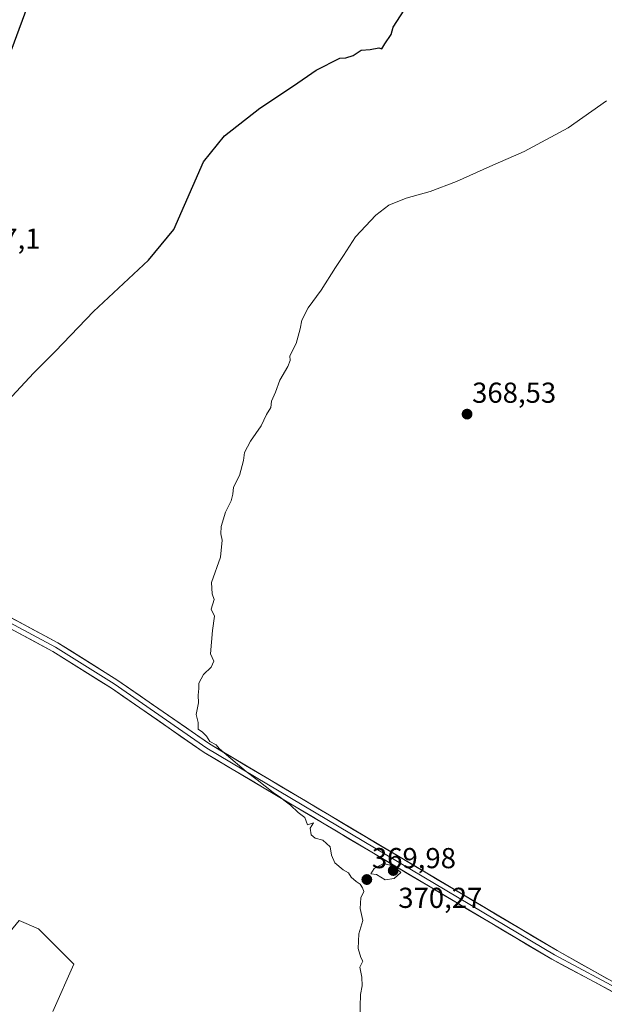
# Model space of a CAD drawing. Units: metres. Extents: x 605213 to 608698, y 4650567 to 4652932.
# Drawn here: x 606825 to 607028, y 4651443 to 4651784 of the extents above; entities that cross this region are included whole.
import ezdxf
from ezdxf.enums import TextEntityAlignment as Align

# ---------------------------------------------------------------- set-up
doc = ezdxf.new("R2010")
doc.units = ezdxf.units.M
doc.header["$MEASUREMENT"] = 0
for name, color, linetype, lineweight in [('Carátula', 7, 'Continuous', 5), ('Cultivos leñosos CxS', 92, 'Continuous', 0), ('Curva de nivel maestra', 36, 'Continuous', 30), ('Curva de nivel normal', 36, 'Continuous', 0), ('Layer 0', 7, 'Continuous', 0), ('Punto de cota en terreno', 7, 'Continuous', 0), ('Rótulo de punto de cota en terreno', 19, 'Continuous', 0)]:
    doc.layers.add(name, color=color, linetype=linetype, lineweight=lineweight)
doc.styles.add('Arial', font='txt', dxfattribs={"height": 0.2})

# ---------------------------------------------------------------- blocks, each defined once
blk = doc.blocks.new('*U153')
at = {"layer": 'Cultivos leñosos CxS', "color": 92, "linetype": 'Continuous', "lineweight": 0}
blk.add_polyline3d([(606836.8621, 4651440.0317, 371.3815), (606844.2435, 4651456.4561, 371.1105), (606836.5651, 4651464.1201, 371.1601), (606831.9271, 4651468.7583, 371.2877), (606825.1829, 4651471.6619, 371.5874)], dxfattribs=at)
blk = doc.blocks.new('5PATER')
at = {"layer": 'Carátula', "linetype": 'Continuous', "lineweight": 5}
h = blk.add_hatch(color=250, dxfattribs=at)
edge = h.paths.add_edge_path()
edge.add_ellipse((0, 0.01), major_axis=(-1.33, -1.34), ratio=0.999422, start_angle=0, end_angle=360)

msp = doc.modelspace()

# ---------------------------------------------------------------- linework, layer by layer
at = {"layer": 'Cultivos leñosos CxS', "color": 92, "linetype": 'Continuous', "lineweight": 0}
for points in [[(606836.86, 4651440.03, 371.38), (606844.24, 4651456.46, 371.11), (606836.57, 4651464.12, 371.16), (606831.93, 4651468.76, 371.29), (606825.18, 4651471.66, 371.59), (606798.26, 4651438.83, 371.91), (606770.2, 4651450.21, 372.39), (606743.8, 4651462.34, 372.7), (606731.71, 4651467.75, 373.22), (606738.42, 4651507.77, 373.21), (606741.41, 4651533.81, 373.35), (606743.86, 4651547.15, 372.97), (606755.84, 4651561.2, 372.98), (606766.49, 4651566.85, 372.02), (606766.49, 4651566.5, 371.99), (606784.98, 4651576.3, 371.71), (606798.38, 4651590.52, 372.03), (606787.98, 4651601.71, 373.25), (606767.61, 4651604.08, 373.06), (606754.85, 4651609.69, 373.79), (606746.5, 4651619.78, 374.64), (606741.99, 4651628.62, 374.77)], [(606836.86, 4651440.03, 371.38), (606844.24, 4651456.46, 371.11), (606836.57, 4651464.12, 371.16), (606831.93, 4651468.76, 371.29), (606825.18, 4651471.66, 371.59), (606798.26, 4651438.83, 371.91), (606770.2, 4651450.21, 372.39), (606743.8, 4651462.34, 372.7), (606731.71, 4651467.75, 373.22), (606738.42, 4651507.77, 373.21), (606741.41, 4651533.81, 373.35), (606743.86, 4651547.15, 372.97), (606755.84, 4651561.2, 372.98), (606766.49, 4651566.85, 372.02), (606766.49, 4651566.5, 371.99), (606784.98, 4651576.3, 371.71), (606798.38, 4651590.52, 372.03), (606787.98, 4651601.71, 373.25), (606767.61, 4651604.08, 373.06), (606754.85, 4651609.69, 373.79), (606746.5, 4651619.78, 374.64), (606741.99, 4651628.62, 374.77)], [(606825.18, 4651471.66, 371.59), (606831.93, 4651468.76, 371.29), (606836.57, 4651464.12, 371.16), (606844.24, 4651456.46, 371.11), (606836.86, 4651440.03, 371.38)]]:
    msp.add_polyline3d(points, dxfattribs=at)
at = {"layer": 'Curva de nivel maestra', "color": 36, "linetype": 'Continuous', "lineweight": 30}
for points in [[(606829.84, 4651794.02, 375), (606821.51, 4651771.39, 375), (606816.36, 4651755.87, 375), (606809.65, 4651743.51, 375), (606798.73, 4651729.78, 375), (606774.92, 4651708.95, 375), (606770.63, 4651704.2, 375), (606762.94, 4651692.85, 375), (606749.12, 4651669.09, 375), (606740.86, 4651656.09, 375), (606737.81, 4651647.53, 375), (606738.41, 4651638.74, 375), (606742.5, 4651631.54, 375), (606746.71, 4651626.58, 375), (606747.87, 4651623.82, 375), (606747.94, 4651621.91, 375), (606749.22, 4651620.76, 375), (606752.47, 4651619.32, 375), (606760.08, 4651615.02, 375), (606768.22, 4651611.86, 375)], [(606821.18, 4651651.96, 375), (606830.32, 4651661.89, 375), (606837.86, 4651669.32, 375), (606851, 4651683.11, 375), (606870.13, 4651701.01, 375), (606878.89, 4651711.65, 375), (606889.18, 4651735.12, 375), (606896.52, 4651744.09, 375), (606908.77, 4651753.72, 375), (606920.38, 4651761.5, 375), (606928.22, 4651766.93, 375), (606936.43, 4651771.14, 375), (606938.56, 4651771.25, 375), (606941.05, 4651772.02, 375), (606943.86, 4651773.89, 375), (606947.06, 4651774.11, 375), (606949.96, 4651774.67, 375), (606951.03, 4651774.32, 375), (606952.05, 4651776.09, 375), (606954.32, 4651779.28, 375), (606955.02, 4651781.83, 375), (606958.84, 4651787.75, 375)]]:
    msp.add_polyline3d(points, dxfattribs=at)
at = {"layer": 'Curva de nivel normal', "color": 36, "linetype": 'Continuous', "lineweight": 0}
for points in [[(607028.97, 4651756.29, 370), (607015.72, 4651746.88, 370), (607000.38, 4651738.72, 370), (606988.57, 4651733.55, 370), (606976.94, 4651728.27, 370), (606967.82, 4651724.8, 370), (606959.53, 4651722.46, 370), (606953.53, 4651720.1, 370), (606948.98, 4651716.65, 370), (606941.94, 4651709.11, 370), (606937.79, 4651702.6, 370), (606934.96, 4651698.43, 370), (606929.96, 4651690.5, 370), (606925.47, 4651684.39, 370), (606923.25, 4651680.17, 370), (606922.77, 4651677.09, 370), (606921.31, 4651672, 370), (606919.15, 4651667.77, 370), (606919.21, 4651666.11, 370), (606918.45, 4651664.1, 370), (606915.61, 4651659.24, 370), (606914.17, 4651655.18, 370), (606912.82, 4651651.98, 370), (606912.56, 4651649.76, 370), (606910.98, 4651647.43, 370), (606909.16, 4651643.43, 370), (606905.5, 4651638.09, 370), (606903.45, 4651634.16, 370), (606903.1, 4651631.35, 370), (606901.64, 4651626.16, 370), (606899.6, 4651622.09, 370), (606899.4, 4651619.76, 370), (606898.76, 4651617.43, 370), (606896.86, 4651613.44, 370), (606895.34, 4651608.44, 370), (606895.18, 4651605.9, 370), (606895.7, 4651603.75, 370), (606895.11, 4651597.83, 370), (606892, 4651589.05, 370), (606892.2, 4651585.08, 370), (606892.91, 4651583.12, 370), (606891.8, 4651579.77, 370), (606892.97, 4651577.36, 370), (606892.35, 4651572.4, 370), (606891.63, 4651564.3, 370), (606892.78, 4651561.77, 370), (606891.82, 4651559.67, 370), (606889.23, 4651557.05, 370), (606887.5, 4651554.12, 370), (606887.52, 4651552.24, 370), (606887.3, 4651549.89, 370), (606887.42, 4651547.27, 370), (606886.64, 4651543.23, 370), (606887.32, 4651540.44, 370), (606887.27, 4651538.12, 370), (606888.88, 4651537, 370), (606890.27, 4651535.65, 370), (606891.38, 4651533.87, 370), (606893.56, 4651532.61, 370), (606894.62, 4651531.34, 370), (606897.19, 4651529.24, 370), (606903.96, 4651523.35, 370), (606907.81, 4651520.53, 370), (606913.37, 4651516.09, 370), (606915.79, 4651514.51, 370), (606917, 4651513.39, 370), (606919.32, 4651511.71, 370), (606922.06, 4651509.11, 370), (606924.39, 4651507.44, 370), (606925.23, 4651504.84, 370), (606927.32, 4651505.52, 370), (606926.16, 4651503.67, 370), (606926.48, 4651501.43, 370), (606927.91, 4651500.3, 370), (606930.55, 4651499.6, 370), (606933.1, 4651497.27, 370), (606933.61, 4651494.4, 370), (606934.78, 4651491.68, 370), (606937.68, 4651489.2, 370), (606939.44, 4651488.16, 370), (606940.38, 4651486.76, 370), (606942.09, 4651485.15, 370), (606943.56, 4651484.28, 370), (606944.29, 4651483.01, 370), (606944.81, 4651481.76, 370), (606943.82, 4651479.47, 370), (606943.52, 4651475.77, 370), (606944.43, 4651471.69, 370), (606943.06, 4651467.08, 370), (606942.88, 4651461.93, 370), (606943.74, 4651458.79, 370), (606944.45, 4651457.54, 370), (606943.46, 4651455.44, 370), (606944.08, 4651452, 370), (606944.18, 4651449.02, 370), (606943.66, 4651445.94, 370), (606943.13, 4651429.27, 370)], [(606952.26, 4651485.76, 370), (606955.33, 4651486.24, 370), (606957.63, 4651488.35, 370), (606955.24, 4651490.49, 370), (606951.58, 4651491.47, 370), (606948.42, 4651489.74, 370), (606947.27, 4651487.9, 370), (606949.17, 4651487.66, 370), (606952.26, 4651485.76, 370)]]:
    msp.add_polyline3d(points, dxfattribs=at)
at = {"layer": 'Layer 0', "linetype": 'Continuous', "lineweight": 0}
for points in [[(607075.72, 4651422.99), (607010.04, 4651458.18), (606889.39, 4651530.02), (606857.2, 4651552.34), (606836.94, 4651565.09), (606787.81, 4651591.46), (606764.12, 4651603.07), (606751.8, 4651611.5), (606742.13, 4651622.08), (606736.9, 4651625.05), (606723.12, 4651628.09), (606684.75, 4651641.97), (606658.81, 4651650.37), (606639.3, 4651654.77), (606617.87, 4651658.29), (606560.35, 4651675), (606513.7, 4651687.41), (606502.58, 4651689.25), (606470.28, 4651689.37), (606462.8, 4651692.64), (606454.25, 4651697.77), (606428.2, 4651719.22), (606412.19, 4651730.87)], [(606741.09, 4651626.69), (606744.33, 4651624.84), (606754.11, 4651614.16), (606765.88, 4651606.1), (606789.4, 4651594.57), (606838.69, 4651568.11), (606859.12, 4651555.26), (606891.28, 4651532.96), (607011.83, 4651461.18), (607076.79, 4651424.74), (607093.43, 4651413.22), (607111.69, 4651399.19), (607114.34, 4651397.97)], [(606740.73, 4651624.88), (606743.23, 4651623.46), (606752.96, 4651612.83), (606765, 4651604.59), (606788.61, 4651593.02), (606837.82, 4651566.6), (606858.16, 4651553.8), (606890.34, 4651531.49), (607010.94, 4651459.68), (607043.78, 4651442.09), (607076.26, 4651423.87), (607092.81, 4651412.41), (607110.25, 4651397.71)]]:
    msp.add_lwpolyline(points, dxfattribs=at)
for points in [[(606822.26, 4651576.93, 371.05), (606826.37, 4651574.73, 371.01), (606830.48, 4651572.52, 370.92), (606834.58, 4651570.32, 370.85), (606838.69, 4651568.11, 370.75), (606842.78, 4651565.54, 370.72), (606846.86, 4651562.97, 370.65), (606850.95, 4651560.4, 370.57), (606855.03, 4651557.83, 370.45), (606859.12, 4651555.26, 370.4), (606863.14, 4651552.47, 370.34), (606867.16, 4651549.69, 370.37), (606871.18, 4651546.9, 370.27), (606875.2, 4651544.11, 370.19), (606879.22, 4651541.32, 370.14), (606883.24, 4651538.54, 370.08), (606887.26, 4651535.75, 370.07), (606891.28, 4651532.96, 369.99), (606895.44, 4651530.48, 370), (606899.59, 4651528.01, 369.91), (606903.75, 4651525.53, 369.86), (606907.91, 4651523.06, 369.76), (606912.06, 4651520.58, 369.79), (606916.22, 4651518.11, 369.73), (606920.38, 4651515.63, 369.72), (606924.54, 4651513.16, 369.69), (606928.69, 4651510.68, 369.71), (606932.85, 4651508.21, 369.69), (606937.01, 4651505.73, 369.67), (606941.16, 4651503.26, 369.58), (606945.32, 4651500.78, 369.6), (606949.48, 4651498.31, 369.55), (606953.63, 4651495.83, 369.56), (606957.79, 4651493.36, 369.5), (606961.95, 4651490.88, 369.47), (606966.1, 4651488.41, 369.45), (606970.26, 4651485.93, 369.41), (606974.42, 4651483.46, 369.35), (606978.57, 4651480.98, 369.3), (606982.73, 4651478.51, 369.24), (606986.89, 4651476.03, 369.19), (606991.05, 4651473.56, 369.08), (606995.2, 4651471.08, 369.07), (606999.36, 4651468.61, 368.98), (607003.52, 4651466.13, 368.92), (607007.67, 4651463.66, 368.83), (607011.83, 4651461.18, 368.79), (607016.16, 4651458.75, 368.68), (607020.49, 4651456.32, 368.66), (607024.82, 4651453.89, 368.6), (607029.15, 4651451.46, 368.59)], [(607031.93, 4651446.45, 368.66), (607027.55, 4651448.8, 368.73), (607023.18, 4651451.14, 368.75), (607018.8, 4651453.49, 368.82), (607014.42, 4651455.83, 368.86), (607010.04, 4651458.18, 368.93), (607005.88, 4651460.66, 368.98), (607001.72, 4651463.13, 369.05), (606997.56, 4651465.61, 369.13), (606993.4, 4651468.09, 369.22), (606989.24, 4651470.57, 369.26), (606985.08, 4651473.04, 369.37), (606980.92, 4651475.52, 369.45), (606976.76, 4651478, 369.48), (606972.6, 4651480.48, 369.5), (606968.44, 4651482.95, 369.55), (606964.28, 4651485.43, 369.57), (606960.12, 4651487.91, 369.72), (606955.96, 4651490.38, 369.84), (606951.8, 4651492.86, 369.84), (606947.63, 4651495.34, 369.79), (606943.47, 4651497.82, 369.78), (606939.31, 4651500.29, 369.76), (606935.15, 4651502.77, 369.83), (606930.99, 4651505.25, 369.85), (606926.83, 4651507.72, 369.82), (606922.67, 4651510.2, 369.85), (606918.51, 4651512.68, 369.88), (606914.35, 4651515.16, 369.91), (606910.19, 4651517.63, 369.94), (606906.03, 4651520.11, 369.96), (606901.87, 4651522.59, 370.04), (606897.71, 4651525.07, 370.11), (606893.55, 4651527.54, 370.18), (606889.39, 4651530.02, 370.2), (606885.37, 4651532.81, 370.24), (606881.34, 4651535.6, 370.28), (606877.32, 4651538.39, 370.36), (606873.3, 4651541.18, 370.41), (606869.27, 4651543.97, 370.5), (606865.25, 4651546.76, 370.56), (606861.22, 4651549.55, 370.58), (606857.2, 4651552.34, 370.62), (606853.15, 4651554.89, 370.68), (606849.1, 4651557.44, 370.75), (606845.04, 4651559.99, 370.82), (606840.99, 4651562.54, 370.85), (606836.94, 4651565.09, 370.86), (606832.85, 4651567.29, 370.93), (606828.75, 4651569.49, 370.98), (606824.66, 4651571.68, 371.06)]]:
    msp.add_polyline3d(points, dxfattribs=at)

# ---------------------------------------------------------------- block references
at = {"layer": 'Cultivos leñosos CxS', "color": 92, "linetype": 'Continuous', "lineweight": 0}
msp.add_blockref('*U153', (0, 0), dxfattribs=at)
at = {"layer": 'Punto de cota en terreno', "linetype": 'Continuous', "lineweight": 0}
for p in [(606980.62, 4651647.5, 368.53), (606955, 4651489, 370.27), (606945.85, 4651485.87, 369.98)]:
    msp.add_blockref('5PATER', p, dxfattribs=at)

# ---------------------------------------------------------------- texts
at = {"layer": 'Rótulo de punto de cota en terreno', "color": 19, "linetype": 'Continuous', "lineweight": 0, "style": 'Arial'}
for s, p in [('377,1', (606808.76, 4651702.76)), ('368,53', (606982.38, 4651649.26)), ('369,98', (606947.61, 4651487.63)), ('370,27', (606956.76, 4651473.84))]:
    msp.add_text(s, height=7, dxfattribs=at).set_placement(p, align=Align.BOTTOM_LEFT)

doc.saveas('drawing.dxf')
